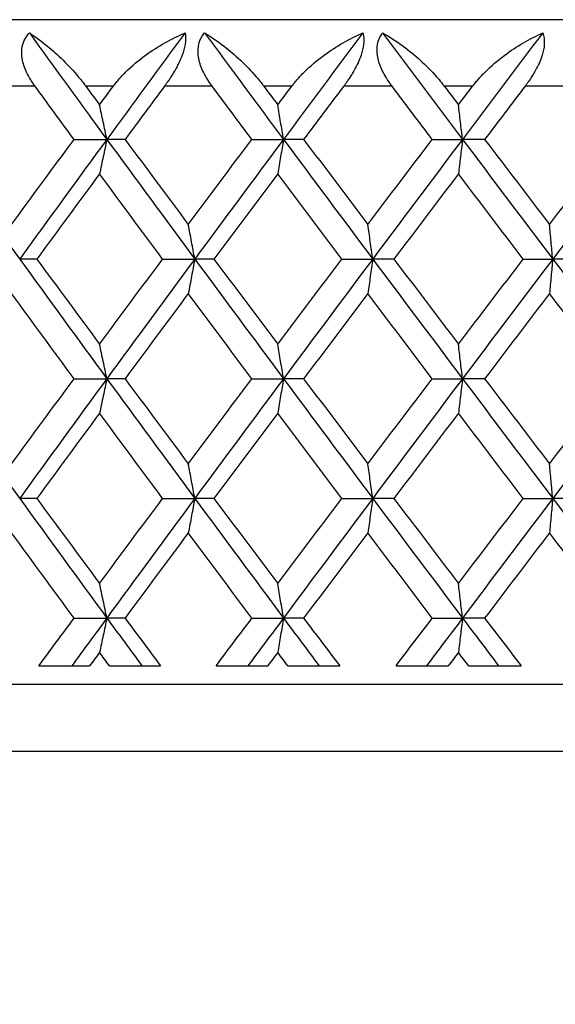
# Model space of a CAD drawing. Units: millimetres. Extents: x 36 to 1300, y 36 to 909.
# Drawn here: x 428 to 432, y 619 to 626 of the extents above; entities that cross this region are included whole.
import ezdxf

# ---------------------------------------------------------------- set-up
doc = ezdxf.new("R2010")
doc.units = ezdxf.units.MM
doc.header["$LTSCALE"] = 4.5
for name, color, linetype, lineweight, true_color in [('Dimension (ISO)', 7, 'Continuous', 18, 0x00003f), ('Visible (ISO)', 7, 'Continuous', 25, 0x00003f), ('Visible Narrow (ISO)', 7, 'Continuous', 25, 0x00003f)]:
    doc.layers.add(name, color=color, linetype=linetype, lineweight=lineweight, true_color=true_color)
doc.styles.add('Samuel Heath (ISO)', font='tahoma.ttf')
doc.dimstyles.new('Samuel Heath (ISO)', dxfattribs={"dimscale": 4.5, "dimtxt": 3, "dimasz": 2.5, "dimexe": 1, "dimexo": 1.5, "dimgap": 0.762, "dimtad": 0, "dimtih": 1, "dimtoh": 1, "dimrnd": 1e-08, "dimzin": 0, "dimdsep": 46, "dimtxsty": 'Samuel Heath (ISO)', "dimcen": 0.09, "dimdle": 10, "dimclrd": 256, "dimclre": 256, "dimclrt": 256, "dimazin": 0, "dimtfac": 1, "dimtmove": 0, "dimatfit": 3, "dimfxl": 0, "dimtolj": 1, "dimtzin": 0, "dimlwd": 15, "dimlwe": 15, "dimarcsym": 0})

# ---------------------------------------------------------------- blocks, each defined once
blk = doc.blocks.new('*D8')
at = {"layer": 'Defpoints', "color": 0, "transparency": 16777216}
for p in [(596.3896, 876.9423), (596.3896, 722.0073), (408.8896, 620.8073)]:
    blk.add_point(p, dxfattribs=at)
at = {"layer": 'Dimension (ISO)', "color": 176, "lineweight": 15, "true_color": 0x000080, "transparency": 16777216}
for p, q in [((408.8896, 627.5573), (408.8896, 881.4423)), ((596.3896, 728.7573), (596.3896, 881.4423)), ((420.1396, 876.9423), (472.4599, 876.9423)), ((585.1396, 876.9423), (532.8192, 876.9423))]:
    blk.add_line(p, q, dxfattribs=at)
at = {"layer": 'Dimension (ISO)', "color": 176, "true_color": 0x000080, "transparency": 16777216}
for points in [[(420.1396, 878.8173), (420.1396, 875.0673), (408.8896, 876.9423)], [(585.1396, 878.8173), (585.1396, 875.0673), (596.3896, 876.9423)]]:
    blk.add_solid(points, dxfattribs=at)
at = {"layer": 'Dimension (ISO)', "color": 176, "lineweight": 18, "true_color": 0x000080, "transparency": 16777216, "insert": (502.6396, 884.0006), "char_height": 13.5, "attachment_point": 2, "style": 'Samuel Heath (ISO)'}
blk.add_mtext('\\A1;187.50', dxfattribs=at)
blk = doc.blocks.new('*D9')
at = {"layer": 'Defpoints', "color": 0, "transparency": 16777216}
for p in [(293.8904, 776.0073), (476.3896, 776.0073), (459.8775, 402.0073)]:
    blk.add_point(p, dxfattribs=at)
at = {"layer": 'Dimension (ISO)', "color": 176, "lineweight": 15, "true_color": 0x000080, "transparency": 16777216}
for p, q in [((469.6396, 776.0073), (289.3904, 776.0073)), ((293.8904, 764.7573), (293.8904, 599.4673)), ((293.8904, 413.2573), (293.8904, 578.5472)), ((453.1275, 402.0073), (289.3904, 402.0073))]:
    blk.add_line(p, q, dxfattribs=at)
at = {"layer": 'Dimension (ISO)', "color": 176, "true_color": 0x000080, "transparency": 16777216}
for points in [[(292.0154, 764.7573), (295.7654, 764.7573), (293.8904, 776.0073)], [(292.0154, 413.2573), (295.7654, 413.2573), (293.8904, 402.0073)]]:
    blk.add_solid(points, dxfattribs=at)
at = {"layer": 'Dimension (ISO)', "color": 176, "lineweight": 18, "true_color": 0x000080, "transparency": 16777216, "insert": (293.8904, 596.0383), "char_height": 13.5, "attachment_point": 2, "style": 'Samuel Heath (ISO)'}
blk.add_mtext('\\A1;374.00', dxfattribs=at)

msp = doc.modelspace()

# ---------------------------------------------------------------- linework, layer by layer
at = {"layer": 'Visible (ISO)'}
for p, q in [((455.8896, 626.3073), (412.8896, 626.3073)), ((428.145, 625.4073), (428.3912, 625.4073)), ((428.5279, 625.4073), (428.3912, 625.4073)), ((429.4819, 625.4073), (429.7191, 625.4073)), ((429.8709, 625.4073), (429.7191, 625.4073)), ((430.8382, 625.4073), (431.0653, 625.4073)), ((431.2317, 625.4073), (431.0653, 625.4073)), ((427.8647, 624.5073), (427.7359, 624.5073)), ((428.8107, 624.5073), (429.0525, 624.5073)), ((429.1968, 624.5073), (429.0525, 624.5073)), ((430.158, 624.5073), (430.3902, 624.5073)), ((430.5494, 624.5073), (430.3902, 624.5073)), ((431.5219, 624.5073), (431.7437, 624.5073)), ((431.9172, 624.5073), (431.7437, 624.5073)), ((428.145, 623.6073), (428.3912, 623.6073)), ((428.5279, 623.6073), (428.3912, 623.6073)), ((429.4819, 623.6073), (429.7191, 623.6073)), ((429.8709, 623.6073), (429.7191, 623.6073)), ((430.8382, 623.6073), (431.0653, 623.6073)), ((431.2317, 623.6073), (431.0653, 623.6073)), ((427.8647, 622.7073), (427.7359, 622.7073)), ((428.8107, 622.7073), (429.0525, 622.7073)), ((429.1968, 622.7073), (429.0525, 622.7073)), ((430.158, 622.7073), (430.3902, 622.7073)), ((430.5494, 622.7073), (430.3902, 622.7073)), ((431.5219, 622.7073), (431.7437, 622.7073)), ((431.9172, 622.7073), (431.7437, 622.7073)), ((428.145, 621.8073), (428.3912, 621.8073)), ((428.5279, 621.8073), (428.3912, 621.8073)), ((429.4819, 621.8073), (429.7191, 621.8073)), ((429.8709, 621.8073), (429.7191, 621.8073)), ((430.8382, 621.8073), (431.0653, 621.8073)), ((431.2317, 621.8073), (431.0653, 621.8073)), ((427.8804, 621.4473), (428.2619, 621.4473)), ((428.4106, 621.4473), (428.7948, 621.4473)), ((429.2128, 621.4473), (429.6007, 621.4473)), ((429.7518, 621.4473), (430.1418, 621.4473)), ((430.5656, 621.4473), (430.9584, 621.4473)), ((431.1113, 621.4473), (431.5056, 621.4473)), ((459.3896, 621.3073), (409.3896, 621.3073))]:
    msp.add_line(p, q, dxfattribs=at)
for points, knots in [([(427.8511, 625.8073), (427.849, 625.8102), (427.8469, 625.8131), (427.8419, 625.8201), (427.8389, 625.8243), (427.8301, 625.8373), (427.8244, 625.8461), (427.8072, 625.8741), (427.7966, 625.8937), (427.772, 625.9467), (427.7608, 625.9806), (427.7499, 626.046), (427.7498, 626.0768), (427.7598, 626.1267), (427.7669, 626.146), (427.7853, 626.1798), (427.796, 626.1942), (427.8084, 626.2073)], [0.0000012, 0.0000012, 0.0000012, 0.0000012, 0.00109687, 0.00109687, 0.00265317, 0.00265317, 0.00589673, 0.00589673, 0.01282331, 0.01282331, 0.02439714, 0.02439714, 0.03530765, 0.03530765, 0.04308235, 0.04308235, 0.04999273, 0.04999273, 0.04999273, 0.04999273]), ([(427.8084, 626.2073), (427.853, 626.1793), (427.8992, 626.1459), (428.0221, 626.0453), (428.1023, 625.9677), (428.1886, 625.864), (428.2006, 625.849), (428.216, 625.8291), (428.2196, 625.8243), (428.2248, 625.8174), (428.2265, 625.8152), (428.2295, 625.8111), (428.231, 625.8092), (428.2324, 625.8073)], [0, 0, 0, 0, 0.02246107, 0.02246107, 0.05921938, 0.05921938, 0.0652171, 0.0652171, 0.06706001, 0.06706001, 0.06790102, 0.06790102, 0.0686356, 0.0686356, 0.0686356, 0.0686356]), ([(428.4402, 625.8073), (428.4423, 625.8102), (428.4445, 625.8131), (428.4499, 625.8201), (428.4531, 625.8243), (428.4635, 625.8374), (428.4708, 625.8462), (428.4954, 625.8751), (428.5136, 625.8945), (428.5788, 625.9595), (428.6298, 626.0021), (428.7755, 626.1077), (428.8768, 626.1641), (428.9788, 626.2073)], [0.00000528, 0.00000528, 0.00000528, 0.00000528, 0.00110521, 0.00110521, 0.00270268, 0.00270268, 0.00616292, 0.00616292, 0.01414091, 0.01414091, 0.03379362, 0.03379362, 0.06829557, 0.06829557, 0.06829557, 0.06829557]), ([(428.9788, 626.2073), (428.9842, 626.1831), (428.9846, 626.1545), (428.9749, 626.0956), (428.9673, 626.0682), (428.943, 626.0025), (428.9248, 625.9648), (428.887, 625.8983), (428.8685, 625.8695), (428.8448, 625.8353), (428.8403, 625.829), (428.8338, 625.8199), (428.8317, 625.8171), (428.8279, 625.8119), (428.8262, 625.8096), (428.8245, 625.8073)], [0, 0, 0, 0, 0.01276984, 0.01276984, 0.02272056, 0.02272056, 0.03556341, 0.03556341, 0.0457523, 0.0457523, 0.04808003, 0.04808003, 0.04913542, 0.04913542, 0.05001353, 0.05001353, 0.05001353, 0.05001353]), ([(429.183, 625.8073), (429.1808, 625.8102), (429.1787, 625.8131), (429.1736, 625.8201), (429.1706, 625.8243), (429.1616, 625.8373), (429.1557, 625.8461), (429.138, 625.8741), (429.127, 625.8937), (429.1013, 625.9467), (429.0891, 625.9806), (429.0761, 626.046), (429.0748, 626.0768), (429.0825, 626.1267), (429.0886, 626.146), (429.1051, 626.1798), (429.1149, 626.1942), (429.1263, 626.2073)], [0.0000012, 0.0000012, 0.0000012, 0.0000012, 0.00109687, 0.00109687, 0.00265317, 0.00265317, 0.00589673, 0.00589673, 0.01282331, 0.01282331, 0.02439714, 0.02439714, 0.03530765, 0.03530765, 0.04308235, 0.04308235, 0.04999273, 0.04999273, 0.04999273, 0.04999273]), ([(429.1263, 626.2073), (429.1742, 626.1793), (429.2234, 626.1459), (429.3534, 626.0453), (429.4374, 625.9677), (429.526, 625.864), (429.5383, 625.849), (429.5541, 625.8291), (429.5577, 625.8243), (429.5631, 625.8174), (429.5647, 625.8152), (429.5678, 625.8111), (429.5693, 625.8092), (429.5707, 625.8073)], [0, 0, 0, 0, 0.02246107, 0.02246107, 0.05921938, 0.05921938, 0.0652171, 0.0652171, 0.06706001, 0.06706001, 0.06790102, 0.06790102, 0.0686356, 0.0686356, 0.0686356, 0.0686356]), ([(429.7818, 625.8073), (429.784, 625.8102), (429.7862, 625.8131), (429.7917, 625.8201), (429.795, 625.8243), (429.8054, 625.8374), (429.8128, 625.8462), (429.8377, 625.8751), (429.8559, 625.8945), (429.9212, 625.9595), (429.972, 626.0021), (430.1162, 626.1077), (430.2158, 626.1641), (430.3154, 626.2073)], [0.00000528, 0.00000528, 0.00000528, 0.00000528, 0.00110521, 0.00110521, 0.00270268, 0.00270268, 0.00616292, 0.00616292, 0.01414091, 0.01414091, 0.03379362, 0.03379362, 0.06829557, 0.06829557, 0.06829557, 0.06829557]), ([(430.3154, 626.2073), (430.323, 626.1831), (430.3254, 626.1545), (430.3187, 626.0956), (430.3121, 626.0682), (430.2897, 626.0025), (430.2721, 625.9648), (430.2348, 625.8983), (430.2164, 625.8695), (430.1925, 625.8353), (430.188, 625.829), (430.1813, 625.8199), (430.1793, 625.8171), (430.1754, 625.8119), (430.1737, 625.8096), (430.1719, 625.8073)], [0, 0, 0, 0, 0.01276984, 0.01276984, 0.02272056, 0.02272056, 0.03556341, 0.03556341, 0.0457523, 0.0457523, 0.04808003, 0.04808003, 0.04913542, 0.04913542, 0.05001353, 0.05001353, 0.05001353, 0.05001353]), ([(430.5354, 625.8073), (430.5332, 625.8102), (430.531, 625.8131), (430.5258, 625.8201), (430.5228, 625.8243), (430.5137, 625.8373), (430.5077, 625.8461), (430.4896, 625.8741), (430.4782, 625.8937), (430.4514, 625.9467), (430.4383, 625.9806), (430.4232, 626.046), (430.4208, 626.0768), (430.4262, 626.1267), (430.4313, 626.146), (430.4458, 626.1798), (430.4546, 626.1942), (430.465, 626.2073)], [0.0000012, 0.0000012, 0.0000012, 0.0000012, 0.00109687, 0.00109687, 0.00265317, 0.00265317, 0.00589673, 0.00589673, 0.01282331, 0.01282331, 0.02439714, 0.02439714, 0.03530765, 0.03530765, 0.04308235, 0.04308235, 0.04999273, 0.04999273, 0.04999273, 0.04999273]), ([(430.465, 626.2073), (430.516, 626.1793), (430.5681, 626.1459), (430.7047, 626.0453), (430.7919, 625.9677), (430.8826, 625.864), (430.8952, 625.849), (430.9112, 625.8291), (430.9149, 625.8243), (430.9203, 625.8174), (430.922, 625.8152), (430.9251, 625.8111), (430.9266, 625.8092), (430.9281, 625.8073)], [0, 0, 0, 0, 0.02246107, 0.02246107, 0.05921938, 0.05921938, 0.0652171, 0.0652171, 0.06706001, 0.06706001, 0.06790102, 0.06790102, 0.0686356, 0.0686356, 0.0686356, 0.0686356]), ([(431.1417, 625.8073), (431.1439, 625.8102), (431.1461, 625.8131), (431.1516, 625.8201), (431.1549, 625.8243), (431.1655, 625.8374), (431.1729, 625.8462), (431.1979, 625.8751), (431.2161, 625.8945), (431.2812, 625.9595), (431.3315, 626.0021), (431.4737, 626.1077), (431.5713, 626.1641), (431.6682, 626.2073)], [0.00000528, 0.00000528, 0.00000528, 0.00000528, 0.00110521, 0.00110521, 0.00270268, 0.00270268, 0.00616292, 0.00616292, 0.01414091, 0.01414091, 0.03379362, 0.03379362, 0.06829557, 0.06829557, 0.06829557, 0.06829557]), ([(431.6682, 626.2073), (431.6779, 626.1831), (431.6822, 626.1545), (431.6785, 626.0956), (431.673, 626.0682), (431.6526, 626.0025), (431.6357, 625.9648), (431.5991, 625.8983), (431.5808, 625.8695), (431.5567, 625.8353), (431.5522, 625.829), (431.5455, 625.8199), (431.5434, 625.8171), (431.5396, 625.8119), (431.5378, 625.8096), (431.536, 625.8073)], [0, 0, 0, 0, 0.01276984, 0.01276984, 0.02272056, 0.02272056, 0.03556341, 0.03556341, 0.0457523, 0.0457523, 0.04808003, 0.04808003, 0.04913542, 0.04913542, 0.05001353, 0.05001353, 0.05001353, 0.05001353]), ([(428.3912, 625.4073), (428.3821, 625.4507), (428.373, 625.4939), (428.3547, 625.5804), (428.3455, 625.6235), (428.3362, 625.6665)], [0, 0, 0, 0, 0.01635841, 0.01635841, 0.03274467, 0.03274467, 0.03274467, 0.03274467]), ([(429.7191, 625.4073), (429.712, 625.4507), (429.7049, 625.4939), (429.6906, 625.5804), (429.6834, 625.6235), (429.6762, 625.6665)], [0, 0, 0, 0, 0.01635841, 0.01635841, 0.03274467, 0.03274467, 0.03274467, 0.03274467]), ([(431.0653, 625.4073), (431.0603, 625.4507), (431.0552, 625.4939), (431.0451, 625.5804), (431.04, 625.6235), (431.0348, 625.6665)], [0, 0, 0, 0, 0.01635841, 0.01635841, 0.03274467, 0.03274467, 0.03274467, 0.03274467]), ([(428.3912, 625.4073), (428.3821, 625.3639), (428.373, 625.3206), (428.3547, 625.2342), (428.3455, 625.191), (428.3362, 625.148)], [0, 0, 0, 0, 0.01635841, 0.01635841, 0.03274467, 0.03274467, 0.03274467, 0.03274467]), ([(429.7191, 625.4073), (429.712, 625.3639), (429.7049, 625.3206), (429.6906, 625.2342), (429.6834, 625.191), (429.6762, 625.148)], [0, 0, 0, 0, 0.01635841, 0.01635841, 0.03274467, 0.03274467, 0.03274467, 0.03274467]), ([(431.0653, 625.4073), (431.0603, 625.3639), (431.0552, 625.3206), (431.0451, 625.2342), (431.04, 625.191), (431.0348, 625.148)], [0, 0, 0, 0, 0.01635841, 0.01635841, 0.03274467, 0.03274467, 0.03274467, 0.03274467]), ([(429.0525, 624.5073), (429.0444, 624.5507), (429.0363, 624.5939), (429.02, 624.6804), (429.0118, 624.7235), (429.0035, 624.7665)], [0, 0, 0, 0, 0.01635841, 0.01635841, 0.03274467, 0.03274467, 0.03274467, 0.03274467]), ([(430.3902, 624.5073), (430.3842, 624.5507), (430.3781, 624.5939), (430.3658, 624.6804), (430.3597, 624.7235), (430.3535, 624.7665)], [0, 0, 0, 0, 0.01635841, 0.01635841, 0.03274467, 0.03274467, 0.03274467, 0.03274467]), ([(431.7437, 624.5073), (431.7397, 624.5507), (431.7357, 624.5939), (431.7276, 624.6804), (431.7235, 624.7235), (431.7194, 624.7665)], [0, 0, 0, 0, 0.01635841, 0.01635841, 0.03274467, 0.03274467, 0.03274467, 0.03274467]), ([(429.0525, 624.5073), (429.0444, 624.4639), (429.0363, 624.4206), (429.02, 624.3342), (429.0118, 624.291), (429.0035, 624.248)], [0, 0, 0, 0, 0.01635841, 0.01635841, 0.03274467, 0.03274467, 0.03274467, 0.03274467]), ([(430.3902, 624.5073), (430.3842, 624.4639), (430.3781, 624.4206), (430.3658, 624.3342), (430.3597, 624.291), (430.3535, 624.248)], [0, 0, 0, 0, 0.01635841, 0.01635841, 0.03274467, 0.03274467, 0.03274467, 0.03274467]), ([(431.7437, 624.5073), (431.7397, 624.4639), (431.7357, 624.4206), (431.7276, 624.3342), (431.7235, 624.291), (431.7194, 624.248)], [0, 0, 0, 0, 0.01635841, 0.01635841, 0.03274467, 0.03274467, 0.03274467, 0.03274467]), ([(428.3912, 623.6073), (428.3821, 623.6507), (428.373, 623.6939), (428.3547, 623.7804), (428.3455, 623.8235), (428.3362, 623.8665)], [0, 0, 0, 0, 0.01635841, 0.01635841, 0.03274467, 0.03274467, 0.03274467, 0.03274467]), ([(429.7191, 623.6073), (429.712, 623.6507), (429.7049, 623.6939), (429.6906, 623.7804), (429.6834, 623.8235), (429.6762, 623.8665)], [0, 0, 0, 0, 0.01635841, 0.01635841, 0.03274467, 0.03274467, 0.03274467, 0.03274467]), ([(431.0653, 623.6073), (431.0603, 623.6507), (431.0552, 623.6939), (431.0451, 623.7804), (431.04, 623.8235), (431.0348, 623.8665)], [0, 0, 0, 0, 0.01635841, 0.01635841, 0.03274467, 0.03274467, 0.03274467, 0.03274467]), ([(428.3912, 623.6073), (428.3821, 623.5639), (428.373, 623.5206), (428.3547, 623.4342), (428.3455, 623.391), (428.3362, 623.348)], [0, 0, 0, 0, 0.01635841, 0.01635841, 0.03274467, 0.03274467, 0.03274467, 0.03274467]), ([(429.7191, 623.6073), (429.712, 623.5639), (429.7049, 623.5206), (429.6906, 623.4342), (429.6834, 623.391), (429.6762, 623.348)], [0, 0, 0, 0, 0.01635841, 0.01635841, 0.03274467, 0.03274467, 0.03274467, 0.03274467]), ([(431.0653, 623.6073), (431.0603, 623.5639), (431.0552, 623.5206), (431.0451, 623.4342), (431.04, 623.391), (431.0348, 623.348)], [0, 0, 0, 0, 0.01635841, 0.01635841, 0.03274467, 0.03274467, 0.03274467, 0.03274467]), ([(429.0525, 622.7073), (429.0444, 622.7507), (429.0363, 622.7939), (429.02, 622.8804), (429.0118, 622.9235), (429.0035, 622.9665)], [0, 0, 0, 0, 0.01635841, 0.01635841, 0.03274467, 0.03274467, 0.03274467, 0.03274467]), ([(430.3902, 622.7073), (430.3842, 622.7507), (430.3781, 622.7939), (430.3658, 622.8804), (430.3597, 622.9235), (430.3535, 622.9665)], [0, 0, 0, 0, 0.01635841, 0.01635841, 0.03274467, 0.03274467, 0.03274467, 0.03274467]), ([(431.7437, 622.7073), (431.7397, 622.7507), (431.7357, 622.7939), (431.7276, 622.8804), (431.7235, 622.9235), (431.7194, 622.9665)], [0, 0, 0, 0, 0.01635841, 0.01635841, 0.03274467, 0.03274467, 0.03274467, 0.03274467]), ([(429.0525, 622.7073), (429.0444, 622.6639), (429.0363, 622.6206), (429.02, 622.5342), (429.0118, 622.491), (429.0035, 622.448)], [0, 0, 0, 0, 0.01635841, 0.01635841, 0.03274467, 0.03274467, 0.03274467, 0.03274467]), ([(430.3902, 622.7073), (430.3842, 622.6639), (430.3781, 622.6206), (430.3658, 622.5342), (430.3597, 622.491), (430.3535, 622.448)], [0, 0, 0, 0, 0.01635841, 0.01635841, 0.03274467, 0.03274467, 0.03274467, 0.03274467]), ([(431.7437, 622.7073), (431.7397, 622.6639), (431.7357, 622.6206), (431.7276, 622.5342), (431.7235, 622.491), (431.7194, 622.448)], [0, 0, 0, 0, 0.01635841, 0.01635841, 0.03274467, 0.03274467, 0.03274467, 0.03274467]), ([(428.3912, 621.8073), (428.3821, 621.8507), (428.373, 621.8939), (428.3547, 621.9804), (428.3455, 622.0235), (428.3362, 622.0665)], [0, 0, 0, 0, 0.01635841, 0.01635841, 0.03274467, 0.03274467, 0.03274467, 0.03274467]), ([(429.7191, 621.8073), (429.712, 621.8507), (429.7049, 621.8939), (429.6906, 621.9804), (429.6834, 622.0235), (429.6762, 622.0665)], [0, 0, 0, 0, 0.01635841, 0.01635841, 0.03274467, 0.03274467, 0.03274467, 0.03274467]), ([(431.0653, 621.8073), (431.0603, 621.8507), (431.0552, 621.8939), (431.0451, 621.9804), (431.04, 622.0235), (431.0348, 622.0665)], [0, 0, 0, 0, 0.01635841, 0.01635841, 0.03274467, 0.03274467, 0.03274467, 0.03274467]), ([(428.3912, 621.8073), (428.3821, 621.7639), (428.373, 621.7206), (428.3547, 621.6342), (428.3455, 621.591), (428.3362, 621.548)], [0, 0, 0, 0, 0.01635841, 0.01635841, 0.03274467, 0.03274467, 0.03274467, 0.03274467]), ([(429.7191, 621.8073), (429.712, 621.7639), (429.7049, 621.7206), (429.6906, 621.6342), (429.6834, 621.591), (429.6762, 621.548)], [0, 0, 0, 0, 0.01635841, 0.01635841, 0.03274467, 0.03274467, 0.03274467, 0.03274467]), ([(431.0653, 621.8073), (431.0603, 621.7639), (431.0552, 621.7206), (431.0451, 621.6342), (431.04, 621.591), (431.0348, 621.548)], [0, 0, 0, 0, 0.01635841, 0.01635841, 0.03274467, 0.03274467, 0.03274467, 0.03274467])]:
    msp.add_open_spline(points, degree=3, knots=knots, dxfattribs=at)
for points in [[(427.8084, 626.2073), (428.0018, 625.9406), (428.1961, 625.6739), (428.3912, 625.4073)], [(428.9788, 626.2073), (428.7822, 625.9406), (428.5863, 625.6739), (428.3912, 625.4073)], [(429.1263, 626.2073), (429.3232, 625.9406), (429.5208, 625.6739), (429.7191, 625.4073)], [(430.3154, 626.2073), (430.1161, 625.9406), (429.9173, 625.6739), (429.7191, 625.4073)], [(430.465, 626.2073), (430.6647, 625.9406), (430.8648, 625.6739), (431.0653, 625.4073)], [(431.6682, 626.2073), (431.4669, 625.9406), (431.2659, 625.6739), (431.0653, 625.4073)], [(428.145, 625.4073), (428.0469, 625.5406), (427.9489, 625.6739), (427.8511, 625.8073)], [(428.2324, 625.8073), (428.267, 625.7604), (428.3016, 625.7134), (428.3362, 625.6665)], [(428.3362, 625.6665), (428.3708, 625.7134), (428.4055, 625.7604), (428.4402, 625.8073)], [(428.8245, 625.8073), (428.7254, 625.6739), (428.6266, 625.5406), (428.5279, 625.4073)], [(429.4819, 625.4073), (429.3821, 625.5406), (429.2825, 625.6739), (429.183, 625.8073)], [(429.5707, 625.8073), (429.6059, 625.7604), (429.641, 625.7134), (429.6762, 625.6665)], [(429.6762, 625.6665), (429.7114, 625.7134), (429.7466, 625.7604), (429.7818, 625.8073)], [(430.1719, 625.8073), (430.0714, 625.6739), (429.9711, 625.5406), (429.8709, 625.4073)], [(430.8382, 625.4073), (430.7371, 625.5406), (430.6362, 625.6739), (430.5354, 625.8073)], [(430.9281, 625.8073), (430.9636, 625.7604), (430.9992, 625.7134), (431.0348, 625.6665)], [(431.0348, 625.6665), (431.0704, 625.7134), (431.1061, 625.7604), (431.1417, 625.8073)], [(431.536, 625.8073), (431.4345, 625.6739), (431.3331, 625.5406), (431.2317, 625.4073)], [(427.0871, 625.4073), (427.3022, 625.1073), (427.5185, 624.8073), (427.7359, 624.5073)], [(427.6748, 624.7665), (427.831, 624.9801), (427.9878, 625.1937), (428.145, 625.4073)], [(428.3912, 625.4073), (428.1718, 625.1073), (427.9533, 624.8073), (427.7359, 624.5073)], [(428.3912, 625.4073), (428.6107, 625.1073), (428.8312, 624.8073), (429.0525, 624.5073)], [(428.5279, 625.4073), (428.6859, 625.1937), (428.8445, 624.9801), (429.0035, 624.7665)], [(429.0035, 624.7665), (429.1626, 624.9801), (429.322, 625.1937), (429.4819, 625.4073)], [(429.7191, 625.4073), (429.4961, 625.1073), (429.2739, 624.8073), (429.0525, 624.5073)], [(429.7191, 625.4073), (429.942, 625.1073), (430.1658, 624.8073), (430.3902, 624.5073)], [(429.8709, 625.4073), (430.0314, 625.1937), (430.1923, 624.9801), (430.3535, 624.7665)], [(430.3535, 624.7665), (430.5148, 624.9801), (430.6763, 625.1937), (430.8382, 625.4073)], [(431.0653, 625.4073), (430.8397, 625.1073), (430.6146, 624.8073), (430.3902, 624.5073)], [(431.0653, 625.4073), (431.2909, 625.1073), (431.5171, 624.8073), (431.7437, 624.5073)], [(431.2317, 625.4073), (431.3941, 625.1937), (431.5566, 624.9801), (431.7194, 624.7665)], [(431.7194, 624.7665), (431.8822, 624.9801), (432.0453, 625.1937), (432.2085, 625.4073)], [(432.4247, 625.4073), (432.1974, 625.1073), (431.9703, 624.8073), (431.7437, 624.5073)], [(428.3362, 625.148), (428.1785, 624.9344), (428.0213, 624.7208), (427.8647, 624.5073)], [(428.8107, 624.5073), (428.6521, 624.7208), (428.4939, 624.9344), (428.3362, 625.148)], [(429.6762, 625.148), (429.516, 624.9344), (429.3562, 624.7208), (429.1968, 624.5073)], [(430.158, 624.5073), (429.997, 624.7208), (429.8364, 624.9344), (429.6762, 625.148)], [(431.0348, 625.148), (430.8727, 624.9344), (430.7109, 624.7208), (430.5494, 624.5073)], [(431.5219, 624.5073), (431.3593, 624.7208), (431.1969, 624.9344), (431.0348, 625.148)], [(427.7359, 624.5073), (427.9533, 624.2073), (428.1718, 623.9073), (428.3912, 623.6073)], [(427.8647, 624.5073), (428.0213, 624.2937), (428.1785, 624.0801), (428.3362, 623.8665)], [(428.3362, 623.8665), (428.4939, 624.0801), (428.6521, 624.2937), (428.8107, 624.5073)], [(429.0525, 624.5073), (428.8312, 624.2073), (428.6107, 623.9073), (428.3912, 623.6073)], [(429.0525, 624.5073), (429.2739, 624.2073), (429.4961, 623.9073), (429.7191, 623.6073)], [(429.1968, 624.5073), (429.3562, 624.2937), (429.516, 624.0801), (429.6762, 623.8665)], [(429.6762, 623.8665), (429.8364, 624.0801), (429.997, 624.2937), (430.158, 624.5073)], [(430.3902, 624.5073), (430.1658, 624.2073), (429.942, 623.9073), (429.7191, 623.6073)], [(430.3902, 624.5073), (430.6146, 624.2073), (430.8397, 623.9073), (431.0653, 623.6073)], [(430.5494, 624.5073), (430.7109, 624.2937), (430.8727, 624.0801), (431.0348, 623.8665)], [(431.0348, 623.8665), (431.1969, 624.0801), (431.3593, 624.2937), (431.5219, 624.5073)], [(431.7437, 624.5073), (431.5171, 624.2073), (431.2909, 623.9073), (431.0653, 623.6073)], [(431.7437, 624.5073), (431.9703, 624.2073), (432.1974, 623.9073), (432.4247, 623.6073)], [(428.145, 623.6073), (427.9878, 623.8208), (427.831, 624.0344), (427.6748, 624.248)], [(429.0035, 624.248), (428.8445, 624.0344), (428.6859, 623.8208), (428.5279, 623.6073)], [(429.4819, 623.6073), (429.322, 623.8208), (429.1626, 624.0344), (429.0035, 624.248)], [(430.3535, 624.248), (430.1923, 624.0344), (430.0314, 623.8208), (429.8709, 623.6073)], [(430.8382, 623.6073), (430.6763, 623.8208), (430.5148, 624.0344), (430.3535, 624.248)], [(431.7194, 624.248), (431.5566, 624.0344), (431.3941, 623.8208), (431.2317, 623.6073)], [(432.2085, 623.6073), (432.0453, 623.8208), (431.8822, 624.0344), (431.7194, 624.248)], [(427.0871, 623.6073), (427.3022, 623.3073), (427.5185, 623.0073), (427.7359, 622.7073)], [(427.6748, 622.9665), (427.831, 623.1801), (427.9878, 623.3937), (428.145, 623.6073)], [(428.3912, 623.6073), (428.1718, 623.3073), (427.9533, 623.0073), (427.7359, 622.7073)], [(428.3912, 623.6073), (428.6107, 623.3073), (428.8312, 623.0073), (429.0525, 622.7073)], [(428.5279, 623.6073), (428.6859, 623.3937), (428.8445, 623.1801), (429.0035, 622.9665)], [(429.0035, 622.9665), (429.1626, 623.1801), (429.322, 623.3937), (429.4819, 623.6073)], [(429.7191, 623.6073), (429.4961, 623.3073), (429.2739, 623.0073), (429.0525, 622.7073)], [(429.7191, 623.6073), (429.942, 623.3073), (430.1658, 623.0073), (430.3902, 622.7073)], [(429.8709, 623.6073), (430.0314, 623.3937), (430.1923, 623.1801), (430.3535, 622.9665)], [(430.3535, 622.9665), (430.5148, 623.1801), (430.6763, 623.3937), (430.8382, 623.6073)], [(431.0653, 623.6073), (430.8397, 623.3073), (430.6146, 623.0073), (430.3902, 622.7073)], [(431.0653, 623.6073), (431.2909, 623.3073), (431.5171, 623.0073), (431.7437, 622.7073)], [(431.2317, 623.6073), (431.3941, 623.3937), (431.5566, 623.1801), (431.7194, 622.9665)], [(431.7194, 622.9665), (431.8822, 623.1801), (432.0453, 623.3937), (432.2085, 623.6073)], [(432.4247, 623.6073), (432.1974, 623.3073), (431.9703, 623.0073), (431.7437, 622.7073)], [(428.3362, 623.348), (428.1785, 623.1344), (428.0213, 622.9208), (427.8647, 622.7073)], [(428.8107, 622.7073), (428.6521, 622.9208), (428.4939, 623.1344), (428.3362, 623.348)], [(429.6762, 623.348), (429.516, 623.1344), (429.3562, 622.9208), (429.1968, 622.7073)], [(430.158, 622.7073), (429.997, 622.9208), (429.8364, 623.1344), (429.6762, 623.348)], [(431.0348, 623.348), (430.8727, 623.1344), (430.7109, 622.9208), (430.5494, 622.7073)], [(431.5219, 622.7073), (431.3593, 622.9208), (431.1969, 623.1344), (431.0348, 623.348)], [(427.7359, 622.7073), (427.9533, 622.4073), (428.1718, 622.1073), (428.3912, 621.8073)], [(427.8647, 622.7073), (428.0213, 622.4937), (428.1785, 622.2801), (428.3362, 622.0665)], [(428.3362, 622.0665), (428.4939, 622.2801), (428.6521, 622.4937), (428.8107, 622.7073)], [(429.0525, 622.7073), (428.8312, 622.4073), (428.6107, 622.1073), (428.3912, 621.8073)], [(429.0525, 622.7073), (429.2739, 622.4073), (429.4961, 622.1073), (429.7191, 621.8073)], [(429.1968, 622.7073), (429.3562, 622.4937), (429.516, 622.2801), (429.6762, 622.0665)], [(429.6762, 622.0665), (429.8364, 622.2801), (429.997, 622.4937), (430.158, 622.7073)], [(430.3902, 622.7073), (430.1658, 622.4073), (429.942, 622.1073), (429.7191, 621.8073)], [(430.3902, 622.7073), (430.6146, 622.4073), (430.8397, 622.1073), (431.0653, 621.8073)], [(430.5494, 622.7073), (430.7109, 622.4937), (430.8727, 622.2801), (431.0348, 622.0665)], [(431.0348, 622.0665), (431.1969, 622.2801), (431.3593, 622.4937), (431.5219, 622.7073)], [(431.7437, 622.7073), (431.5171, 622.4073), (431.2909, 622.1073), (431.0653, 621.8073)], [(431.7437, 622.7073), (431.9703, 622.4073), (432.1974, 622.1073), (432.4247, 621.8073)], [(428.145, 621.8073), (427.9878, 622.0208), (427.831, 622.2344), (427.6748, 622.448)], [(429.0035, 622.448), (428.8445, 622.2344), (428.6859, 622.0208), (428.5279, 621.8073)], [(429.4819, 621.8073), (429.322, 622.0208), (429.1626, 622.2344), (429.0035, 622.448)], [(430.3535, 622.448), (430.1923, 622.2344), (430.0314, 622.0208), (429.8709, 621.8073)], [(430.8382, 621.8073), (430.6763, 622.0208), (430.5148, 622.2344), (430.3535, 622.448)], [(431.7194, 622.448), (431.5566, 622.2344), (431.3941, 622.0208), (431.2317, 621.8073)], [(432.2085, 621.8073), (432.0453, 622.0208), (431.8822, 622.2344), (431.7194, 622.448)], [(427.8804, 621.4473), (427.9685, 621.5673), (428.0567, 621.6873), (428.145, 621.8073)], [(428.3912, 621.8073), (428.3034, 621.6873), (428.2158, 621.5673), (428.1283, 621.4473)], [(428.3912, 621.8073), (428.479, 621.6873), (428.567, 621.5673), (428.6551, 621.4473)], [(428.5279, 621.8073), (428.6167, 621.6873), (428.7057, 621.5673), (428.7948, 621.4473)], [(429.2128, 621.4473), (429.3024, 621.5673), (429.3921, 621.6873), (429.4819, 621.8073)], [(429.7191, 621.8073), (429.6299, 621.6873), (429.5408, 621.5673), (429.4519, 621.4473)], [(429.7191, 621.8073), (429.8083, 621.6873), (429.8976, 621.5673), (429.987, 621.4473)], [(429.8709, 621.8073), (429.9611, 621.6873), (430.0514, 621.5673), (430.1418, 621.4473)], [(430.5656, 621.4473), (430.6564, 621.5673), (430.7473, 621.6873), (430.8382, 621.8073)], [(431.0653, 621.8073), (430.9751, 621.6873), (430.8849, 621.5673), (430.7949, 621.4473)], [(431.0653, 621.8073), (431.1556, 621.6873), (431.2459, 621.5673), (431.3363, 621.4473)], [(431.2317, 621.8073), (431.3229, 621.6873), (431.4142, 621.5673), (431.5056, 621.4473)], [(428.3362, 621.548), (428.3114, 621.5144), (428.2866, 621.4808), (428.2619, 621.4473)], [(428.4106, 621.4473), (428.3858, 621.4808), (428.361, 621.5144), (428.3362, 621.548)], [(429.6762, 621.548), (429.651, 621.5144), (429.6258, 621.4808), (429.6007, 621.4473)], [(429.7518, 621.4473), (429.7266, 621.4808), (429.7014, 621.5144), (429.6762, 621.548)], [(431.0348, 621.548), (431.0093, 621.5144), (430.9839, 621.4808), (430.9584, 621.4473)], [(431.1113, 621.4473), (431.0858, 621.4808), (431.0603, 621.5144), (431.0348, 621.548)]]:
    msp.add_open_spline(points, degree=3, dxfattribs=at)
at = {"layer": 'Visible Narrow (ISO)'}
for p, q in [((427.8511, 625.8073), (427.499, 625.8073)), ((428.4402, 625.8073), (428.2324, 625.8073)), ((429.183, 625.8073), (428.8245, 625.8073)), ((429.7818, 625.8073), (429.5707, 625.8073)), ((430.5354, 625.8073), (430.1719, 625.8073)), ((431.1417, 625.8073), (430.9281, 625.8073)), ((431.903, 625.8073), (431.536, 625.8073)), ((408.8896, 620.8073), (459.8896, 620.8073))]:
    msp.add_line(p, q, dxfattribs=at)

# ---------------------------------------------------------------- dimensions: what is measured, and where the dimension line sits
at = {"layer": 'Dimension (ISO)', "color": 176, "lineweight": 18, "true_color": 0x000080}
for base, p1, p2, angle, override, picture, middle in [((596.3896, 876.9423), (408.8896, 620.8073), (596.3896, 722.0073), 180, {"dimgap": 0.762, "dimtih": 0, "dimtoh": 0, "dimdec": 2, "dimtol": 0, "dimlim": 0, "dimtp": 0, "dimtm": 0, "dimtdec": 2, "dimtofl": 0, "dimatfit": 1}, '*D8', (502.6396, 876.9423)), ((293.8904, 776.0073), (459.8775, 402.0073), (476.3896, 776.0073), 90, {"dimgap": 0.762, "dimdec": 2, "dimtol": 0, "dimlim": 0, "dimtp": 0, "dimtm": 0, "dimtdec": 2, "dimtofl": 0, "dimatfit": 1}, '*D9', (293.8904, 589.0073))]:
    dim = msp.add_linear_dim(base=base, p1=p1, p2=p2, angle=angle, dimstyle='Samuel Heath (ISO)', override=override, dxfattribs=at)
    dim.commit()
    dim.dimension.update_dxf_attribs({"geometry": picture, "text_midpoint": middle, "dimtype": 160})

doc.saveas('drawing.dxf')
